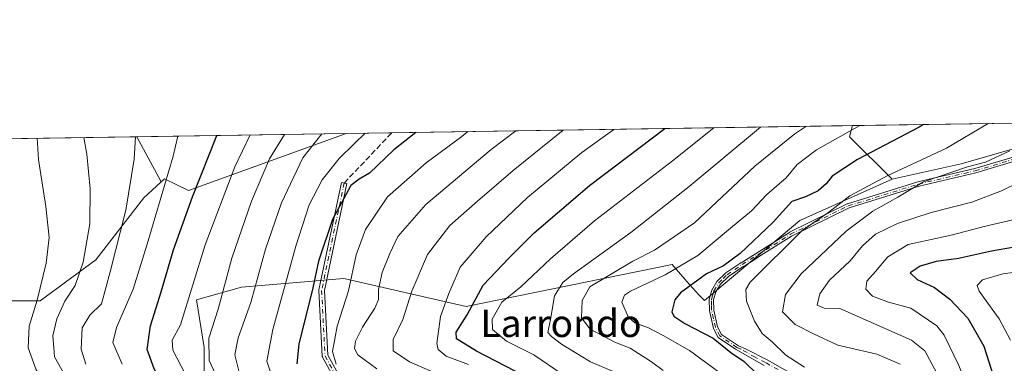
# Model space of a CAD drawing. Units: metres. Extents: x 603197 to 606617, y 4784738 to 4787104.
# Drawn here: x 604328 to 604617, y 4787003 to 4787104 of the extents above; entities that cross this region are included whole.
import ezdxf
from ezdxf.enums import TextEntityAlignment as Align

# ---------------------------------------------------------------- set-up
doc = ezdxf.new("R2010")
doc.units = ezdxf.units.M
doc.header["$MEASUREMENT"] = 0
doc.linetypes.add('DGN Style 3', pattern=[2.307223458686699, 1.648016756204785, -0.6592067024819142])
doc.linetypes.add('DGN Style 4', pattern=[2.6384748266838614, 1.318413404963828, -0.6592067024819142, 0.001648016756204785, -0.6592067024819142])
for name, color, linetype, lineweight in [('Arbolado forestal CxS', 92, 'Continuous', 0), ('Camino Cxs', 7, 'Continuous', 0), ('Camino eje', 30, 'DGN Style 4', 13), ('Comarca CxS', 21, 'Continuous', 0), ('Comunidad Autónoma CxS', 142, 'Continuous', 0), ('Curva de nivel maestra', 30, 'Continuous', 30), ('Curva de nivel normal', 30, 'Continuous', 0), ('Matorral CxS', 135, 'Continuous', 0), ('Municipio CxS', 4, 'Continuous', 0), ('Provincia CxS', 1, 'Continuous', 0), ('Senda', 7, 'DGN Style 3', 0), ('Texto cartográfico', 7, 'Continuous', 0)]:
    doc.layers.add(name, color=color, linetype=linetype, lineweight=lineweight)
doc.styles.add('Style-Arial', font='txt')

# ---------------------------------------------------------------- blocks, each defined once
blk = doc.blocks.new('*U6')
at = {"layer": 'Arbolado forestal CxS', "color": 92, "linetype": 'Continuous', "lineweight": 0}
blk.add_polyline3d([(604382.3585000001, 4786997.955499999, 317.5632999999943), (604382.3585000001, 4787007.9573, 316.1587), (604380.2039000001, 4787021.958699999, 320.6290000000009), (604393.3503000002, 4787025.6107, 314.0255999999936), (604423.2999, 4787028.206900001, 297.4992000000057), (604459.1549000005, 4787020.034299999, 277.4514999999956), (604519.3816999998, 4787032.302100001, 258.0329000000056), (604523.7220999999, 4787027.342700001, 253.369200000001), (604527.1892999997, 4787023.3803, 249.5706999999966), (604528.9370999997, 4787021.7247, 248.3773999999976), (604556.8191000001, 4787045.1459, 248.8549999999959), (604583.8126999997, 4787057.260500001, 245.6343999999954), (604604.0141000003, 4787061.6917, 243.1405999999988), (604646.2253000002, 4787073.785499999, 236.7985000000044)], dxfattribs=at)
blk = doc.blocks.new('*U25')
at = {"layer": 'Camino Cxs', "color": 7, "linetype": 'Continuous', "lineweight": 0}
for points in [[(604546.3602, 4787002.7501, 273.7896000000038), (604537.9801000003, 4787007.4901, 267.1469999999972), (604532.9001000002, 4787010.940099999, 265.2525000000023), (604531.4901000002, 4787013.600099999, 267.1407999999938), (604530.3300999999, 4787018.800100001, 267.1046999999962), (604530.2701000003, 4787022.0601, 267.4962999999989), (604531.0301000001, 4787024.790100001, 267.5804999999964), (604532.5301000001, 4787027.3301, 267.2939999999944), (604535.1001000004, 4787029.790100001, 267.7167999999947), (604539.5146000005, 4787032.765900001, 268.5130999999965), (604539.5662000002, 4787032.801100001, 268.5157999999938), (604539.5800999999, 4787032.8102, 268.5169000000024), (604553.7522999998, 4787041.658500001, 267.7274999999936), (604553.7714999998, 4787041.67, 267.7247999999963), (604553.8092, 4787041.690099999, 267.7213000000047), (604570.6972000003, 4787050.0119, 263.2768999999971), (604570.7233999996, 4787050.0242, 263.2617999999929), (604570.7914000005, 4787050.0496, 263.2304000000004), (604591.3519000001, 4787056.4134, 260.2792999999947), (604591.3953, 4787056.425200001, 260.2765000000072), (604608.0196000002, 4787060.336800001, 247.8965999999928), (604620.2386999996, 4787064.002599999, 251.9977000000072)], [(604620.6116000004, 4787062.757200001, 252.7933000000048), (604608.3740999997, 4787059.085899999, 249.5837000000029), (604608.3469000002, 4787059.078400001, 249.5847999999969), (604608.3361999998, 4787059.075800001, 249.5847000000067), (604591.7149, 4787055.164899999, 261.5822000000044), (604571.2259999998, 4787048.823200001, 264.5298000000039), (604554.4128000002, 4787040.5383, 268.4481999999989), (604544.7259000001, 4787034.4904, 270.085699999996), (604543.3635, 4787033.590100001, 270.1122999999934), (604541.3152999999, 4787032.2367, 270.0051999999997), (604540.2547000004, 4787031.698200001, 269.7014999999956), (604540.2401000002, 4787031.690099999, 269.6984999999986), (604535.9200999998, 4787028.770099999, 269.3251000000019), (604533.5601000005, 4787026.520099999, 268.3589000000065), (604532.2401000002, 4787024.280099999, 267.7133000000031), (604531.5701000001, 4787021.9001, 267.6287000000011), (604531.6401000004, 4787018.960100001, 266.684500000003), (604532.7200999996, 4787014.0601, 266.0921999999992), (604533.9001000002, 4787011.840100001, 264.8776999999973), (604538.8000999996, 4787008.5101, 267.3144000000029), (604541.0900999998, 4787007.540100001, 271.663400000005), (604547.2401000002, 4787004.4001, 274.1303000000044), (604554.6901000004, 4787000.2401, 262.757700000002)]]:
    blk.add_polyline3d(points, dxfattribs=at)

msp = doc.modelspace()

# ---------------------------------------------------------------- linework, layer by layer
at = {"layer": 'Arbolado forestal CxS', "color": 92, "linetype": 'Continuous', "lineweight": 0, "extrusion": (0.321831018920679, 0.004967730259773424, 0.9467840920276088), "elevation": 218594.8912139923, "flags": 128}
msp.add_lwpolyline([(4777171.73368059, -642057.6637630421), (4777171.733680589, -642200.190844227)], dxfattribs=at)
at = {"layer": 'Arbolado forestal CxS', "color": 92, "linetype": 'Continuous', "lineweight": 0, "extrusion": (0.3013262138036497, -0.4293519925145334, 0.8513867390314211), "elevation": -1872946.491998163, "flags": 128}
msp.add_lwpolyline([(3244842.681996228, 3040500.286779321), (3244840.040649992, 3040497.717854366), (3244843.148695755, 3040477.469197049)], dxfattribs=at)
at = {"layer": 'Arbolado forestal CxS', "color": 92, "linetype": 'Continuous', "lineweight": 0, "extrusion": (0.4052963891566057, 0.006256063119968612, 0.9141639342103015), "elevation": 275201.1398936491, "flags": 128}
msp.add_lwpolyline([(4777171.775064316, -619826.1603566016), (4777171.775064317, -619893.2445001008)], dxfattribs=at)
at = {"layer": 'Arbolado forestal CxS', "color": 92, "linetype": 'Continuous', "lineweight": 0, "extrusion": (0.104652275062061, -0.1945713757347046, 0.9752896395784378), "elevation": -867851.3670125762, "flags": 128}
msp.add_lwpolyline([(2799841.898957307, 3832624.381864817), (2799841.898957307, 3832609.0172782)], dxfattribs=at)
at = {"layer": 'Arbolado forestal CxS', "color": 92, "linetype": 'Continuous', "lineweight": 0, "extrusion": (0.3547173672318086, 0.005476399934741509, 0.9349575383020821), "elevation": 240904.0769107983, "flags": 128}
msp.add_lwpolyline([(4777169.742788475, -634025.1925285127), (4777169.742788475, -634039.4447134909)], dxfattribs=at)
at = {"layer": 'Arbolado forestal CxS', "color": 92, "linetype": 'Continuous', "lineweight": 0}
for points in [[(604647.2333000004, 4787074.050799999, 236.7385999999969), (604646.2253000002, 4787073.785499999, 236.7985000000044), (604604.0141000003, 4787061.6917, 243.1405999999988), (604583.8126999997, 4787057.260500001, 245.6343999999954)], [(604317.6957, 4787021.672300001, 353.6809000000067), (604334.4250999996, 4787021.672499999, 346.9087), (604350.6732999999, 4787033.5997, 340.2482000000018), (604364.7367000004, 4787051.820699999, 334.3806000000041), (604367.1306999996, 4787054.014699999, 333.3911999999983), (604369.8004999999, 4787056.4617, 332.3319000000047), (604370.7490999997, 4787057.3311, 331.9842000000062), (604377.7960999999, 4787053.938300001, 327.646900000007), (604424.0208999999, 4787070.6052, 308.5341999999946), (604572.2708999999, 4787072.8936, 257.603099999993), (604571.3652999997, 4787069.586100001, 256.2556000000041), (604583.8126999997, 4787057.260500001, 245.6343999999954), (604556.8191000001, 4787045.1459, 248.8549999999959), (604528.9370999997, 4787021.7247, 248.3773999999976), (604527.1892999997, 4787023.3803, 249.5706999999966), (604523.7220999999, 4787027.342700001, 253.369200000001), (604519.3816999998, 4787032.302100001, 258.0329000000056), (604459.1549000005, 4787020.034299999, 277.4514999999956), (604423.2999, 4787028.206900001, 297.4992000000057), (604393.3503000002, 4787025.6107, 314.0255999999936), (604380.2039000001, 4787021.958699999, 320.6290000000009), (604382.3585000001, 4787007.9573, 316.1587), (604382.3585000001, 4786997.955499999, 317.5632999999943)], [(604424.0213000001, 4787070.6053, 308.5341000000044), (604377.7960999999, 4787053.938300001, 327.646900000007), (604370.7490999997, 4787057.3311, 331.9842000000062), (604369.8004999999, 4787056.4617, 332.3319000000047)], [(604424.0213000001, 4787070.6053, 308.5341000000044), (604377.7960999999, 4787053.938300001, 327.646900000007), (604370.7490999997, 4787057.3311, 331.9842000000062), (604369.8004999999, 4787056.4617, 332.3319000000047)], [(604583.8126999997, 4787057.260500001, 245.6343999999954), (604556.8191000001, 4787045.1459, 248.8549999999959), (604528.9370999997, 4787021.7247, 248.3773999999976), (604527.1892999997, 4787023.3803, 249.5706999999966), (604523.7220999999, 4787027.342700001, 253.369200000001), (604519.3816999998, 4787032.302100001, 258.0329000000056), (604459.1549000005, 4787020.034299999, 277.4514999999956), (604423.2999, 4787028.206900001, 297.4992000000057), (604393.3503000002, 4787025.6107, 314.0255999999936), (604380.2039000001, 4787021.958699999, 320.6290000000009), (604382.3585000001, 4787007.9573, 316.1587), (604382.3585000001, 4786997.955499999, 317.5632999999943)], [(604583.8126999997, 4787057.260500001, 245.6343999999954), (604556.8191000001, 4787045.1459, 248.8549999999959), (604528.9370999997, 4787021.7247, 248.3773999999976), (604527.1892999997, 4787023.3803, 249.5706999999966), (604523.7220999999, 4787027.342700001, 253.369200000001), (604519.3816999998, 4787032.302100001, 258.0329000000056), (604459.1549000005, 4787020.034299999, 277.4514999999956), (604423.2999, 4787028.206900001, 297.4992000000057), (604393.3503000002, 4787025.6107, 314.0255999999936), (604380.2039000001, 4787021.958699999, 320.6290000000009), (604382.3585000001, 4787007.9573, 316.1587), (604382.3585000001, 4786997.955499999, 317.5632999999943)], [(604203.0588999996, 4786906.956700001, 395.1974999999948), (604210.7770999996, 4786904.1501, 391.3733999999968), (604221.9296000004, 4786902.434699999, 386.6906000000017), (604229.6513999999, 4786911.871099999, 385.633600000001), (604245.9515000005, 4786917.876499999, 381.5684999999939), (604259.6782999998, 4786927.3135, 379.4005999999936), (604273.4051999999, 4786927.3135, 374.7676999999967), (604288.8472999996, 4786933.3191, 370.9563000000053), (604297.4259000003, 4786949.6195, 369.5734999999986), (604307.7209000001, 4786959.913899999, 365.3956999999937), (604318.0153999999, 4786973.640699999, 359.9214999999967), (604318.0147000002, 4786990.798699999, 356.7446000000054), (604317.6961000003, 4787009.4047, 353.1361999999936), (604317.6957, 4787021.672300001, 353.6809000000067), (604334.4250999996, 4787021.672499999, 346.9087), (604350.6732999999, 4787033.5997, 340.2482000000018), (604364.7367000004, 4787051.820699999, 334.3806000000041), (604367.1306999996, 4787054.014699999, 333.3911999999983), (604369.8004999999, 4787056.4617, 332.3319000000047)]]:
    msp.add_polyline3d(points, dxfattribs=at)
msp.add_polyline3d([(604369.8004999999, 4787056.4617, 332.3319000000047), (604362.7023999998, 4787069.658600001, 335.7262999999948), (604424.0208999999, 4787070.6052, 308.5341999999946), (604377.7960999999, 4787053.938300001, 327.646900000007), (604370.7490999997, 4787057.3311, 331.9842000000062)], close=True, dxfattribs=at)
at = {"layer": 'Camino Cxs', "color": 7, "linetype": 'Continuous', "lineweight": 0}
for points in [[(604546.3602, 4787002.7501, 273.7896000000038), (604537.9801000003, 4787007.4901, 267.1469999999972), (604532.9001000002, 4787010.940099999, 265.2525000000023), (604531.4901000002, 4787013.600099999, 267.1407999999938), (604530.3300999999, 4787018.800100001, 267.1046999999962), (604530.2701000003, 4787022.0601, 267.4962999999989), (604531.0301000001, 4787024.790100001, 267.5804999999964), (604532.5301000001, 4787027.3301, 267.2939999999944), (604535.1001000004, 4787029.790100001, 267.7167999999947), (604539.5146000005, 4787032.765900001, 268.5130999999965), (604539.5662000002, 4787032.801100001, 268.5157999999938), (604539.5800999999, 4787032.8102, 268.5169000000024), (604553.7522999998, 4787041.658500001, 267.7274999999936), (604553.7714999998, 4787041.67, 267.7247999999963), (604553.8092, 4787041.690099999, 267.7213000000047), (604570.6972000003, 4787050.0119, 263.2768999999971), (604570.7233999996, 4787050.0242, 263.2617999999929), (604570.7914000005, 4787050.0496, 263.2304000000004), (604591.3519000001, 4787056.4134, 260.2792999999947), (604591.3953, 4787056.425200001, 260.2765000000072), (604608.0196000002, 4787060.336800001, 247.8965999999928), (604620.2386999996, 4787064.002599999, 251.9977000000072)], [(604620.6116000004, 4787062.757200001, 252.7933000000048), (604608.3740999997, 4787059.085899999, 249.5837000000029), (604608.3469000002, 4787059.078400001, 249.5847999999969), (604608.3361999998, 4787059.075800001, 249.5847000000067), (604591.7149, 4787055.164899999, 261.5822000000044), (604571.2259999998, 4787048.823200001, 264.5298000000039), (604554.4128000002, 4787040.5383, 268.4481999999989), (604544.7259000001, 4787034.4904, 270.085699999996), (604543.3635, 4787033.590100001, 270.1122999999934), (604541.3152999999, 4787032.2367, 270.0051999999997), (604540.2547000004, 4787031.698200001, 269.7014999999956), (604540.2401000002, 4787031.690099999, 269.6984999999986), (604535.9200999998, 4787028.770099999, 269.3251000000019), (604533.5601000005, 4787026.520099999, 268.3589000000065), (604532.2401000002, 4787024.280099999, 267.7133000000031), (604531.5701000001, 4787021.9001, 267.6287000000011), (604531.6401000004, 4787018.960100001, 266.684500000003), (604532.7200999996, 4787014.0601, 266.0921999999992), (604533.9001000002, 4787011.840100001, 264.8776999999973), (604538.8000999996, 4787008.5101, 267.3144000000029), (604541.0900999998, 4787007.540100001, 271.663400000005), (604547.2401000002, 4787004.4001, 274.1303000000044), (604554.6901000004, 4787000.2401, 262.757700000002)], [(604423.1210000003, 4786994.2711, 321.9545000000071), (604417.0844000002, 4787005.119100001, 328.6877999999998), (604417.0626999997, 4787005.161, 328.6989999999932), (604417.0317000002, 4787005.2345, 328.7106000000058), (604417.0082, 4787005.310699999, 328.7130999999936), (604416.9924, 4787005.388900001, 328.7060999999958), (604416.9845000004, 4787005.466800001, 328.6903000000021), (604415.9924999997, 4787024.649900001, 313.8086000000039), (604415.9939000001, 4787024.7531, 313.7900999999983), (604416.0086000003, 4787024.8553, 313.7629000000015), (604422.6229999998, 4787056.274499999, 310.207899999994), (604424.1886999998, 4787055.944900001, 309.5625), (604417.5958000004, 4787024.627699999, 312.752999999997), (604418.5728000002, 4787005.734800001, 326.2798999999941), (604424.3552000001, 4786995.343800001, 317.3255999999965)], [(604423.1210000003, 4786994.2711, 321.9545000000071), (604417.0844000002, 4787005.119100001, 328.6877999999998), (604417.0626999997, 4787005.161, 328.6989999999932), (604417.0317000002, 4787005.2345, 328.7106000000058), (604417.0082, 4787005.310699999, 328.7130999999936), (604416.9924, 4787005.388900001, 328.7060999999958), (604416.9845000004, 4787005.466800001, 328.6903000000021), (604415.9924999997, 4787024.649900001, 313.8086000000039), (604415.9939000001, 4787024.7531, 313.7900999999983), (604416.0086000003, 4787024.8553, 313.7629000000015), (604422.6229999998, 4787056.274499999, 310.207899999994), (604424.1886999998, 4787055.944900001, 309.5625), (604417.5958000004, 4787024.627699999, 312.752999999997), (604418.5728000002, 4787005.734800001, 326.2798999999941), (604424.3552000001, 4786995.343800001, 317.3255999999965)]]:
    msp.add_polyline3d(points, dxfattribs=at)
at = {"layer": 'Camino eje', "color": 30, "linetype": 'DGN Style 4', "lineweight": 13}
for points in [[(604550.4501, 4787001.530099999, 270.7271999999939), (604546.8000999996, 4787003.575099999, 273.9689000000071), (604543.7251000004, 4787005.145099999, 273.5390000000043), (604539.5351, 4787007.515100001, 269.4082000000053), (604538.3901000004, 4787008.0001, 267.2311999999947), (604533.4001000002, 4787011.390100001, 265.1401999999944), (604532.1051000003, 4787013.8301, 266.5795000000071), (604531.5251000002, 4787016.4301, 266.5050999999949), (604530.9851000002, 4787018.880100001, 266.8864999999932), (604530.9501, 4787020.350099999, 267.2191000000021), (604530.9200999998, 4787021.9801, 267.5705000000016), (604531.3000999996, 4787023.345100001, 267.6992000000027), (604531.6350999996, 4787024.5351, 267.6364000000031), (604533.0450999998, 4787026.925100001, 267.8295999999973), (604534.3300999999, 4787028.155099999, 268.3916999999929), (604535.5100999996, 4787029.280099999, 268.5179000000062), (604537.7500999998, 4787030.790100001, 269.100900000005), (604539.9101, 4787032.2501, 269.1518000000069), (604554.0965, 4787041.107100001, 268.1080999999977), (604570.9845000004, 4787049.428900001, 263.9009999999981), (604591.5440999996, 4787055.792500001, 260.9315000000061), (604608.1873000005, 4787059.708500001, 248.7370999999985), (604620.4250999996, 4787063.379899999, 252.388300000006)], [(604423.4058999997, 4787056.1097, 309.8766000000033), (604416.7915000003, 4787024.690500001, 313.272100000002), (604417.7834999999, 4787005.508099999, 327.6193000000058), (604423.8201000001, 4786994.6601, 319.3460999999952)]]:
    msp.add_polyline3d(points, dxfattribs=at)
at = {"layer": 'Comarca CxS', "color": 21, "linetype": 'Continuous', "lineweight": 0, "flags": 128}
msp.add_lwpolyline([(604845.1864999996, 4784763.004100001), (603231.9700007939, 4784738.11998212), (603207.5982254782, 4786336.33645231), (603204.9407792344, 4786510.602557228), (603196.6900007961, 4787051.659982096), (603639.5628410326, 4787058.496204865), (606580.3200008209, 4787103.889982096), (606587.2562, 4786663.029100002), (606587.7584000002, 4786631.108200002), (606616.7200008208, 4784790.329982118), (605054.9319935564, 4784766.239295403), (604899.9359651944, 4784763.848497658)], close=True, dxfattribs=at)
at = {"layer": 'Comunidad Autónoma CxS', "color": 142, "linetype": 'Continuous', "lineweight": 0, "flags": 128}
msp.add_lwpolyline([(604845.1864999996, 4784763.004100001), (603231.9700007939, 4784738.11998212), (603207.5982254782, 4786336.33645231), (603204.9407792344, 4786510.602557228), (603196.6900007961, 4787051.659982096), (603639.5628410326, 4787058.496204865), (606580.3200008209, 4787103.889982096), (606587.2562, 4786663.029100002), (606587.7584000002, 4786631.108200002), (606616.7200008208, 4784790.329982118), (605054.9319935564, 4784766.239295403), (604899.9359651944, 4784763.848497658)], close=True, dxfattribs=at)
at = {"layer": 'Curva de nivel maestra', "color": 30, "linetype": 'Continuous', "lineweight": 30, "flags": 128}
for points, elevation in [([(604444.4118999997, 4787070.9199), (604437.9400000004, 4787065.8301), (604430.7699999996, 4787059.020099999), (604427.8200000003, 4787057.2601), (604425.3799999999, 4787055.350099999), (604420.0099999999, 4787045.4801), (604415.9199999999, 4787033.2501), (604414.25, 4787025.4901), (604410.1200000001, 4787008.960100001), (604409.5099999999, 4787003.190099999)], 300), ([(604476.3099999996, 4786999.5701), (604462.1799999997, 4787006.890100001), (604456.2800000003, 4787010.5701), (604456.1799999997, 4787012.5101), (604459.4100000003, 4787017.5801), (604464.1100000005, 4787026.2501), (604471.6699999999, 4787034.210100001), (604479.04, 4787041.5601), (604495.2199999997, 4787055.350099999), (604517.3109999998, 4787072.0452)], 275), ([(604593.0532000001, 4787073.214400001), (604591.7000000002, 4787072.4301), (604573.6500000004, 4787062.9801), (604566.2800000003, 4787058.130100001), (604564.5099999999, 4787055.840100001), (604562.2100000001, 4787053.8301), (604558.5, 4787052.0801), (604554.5, 4787050.700099999), (604549.0300000003, 4787044.6601), (604539.3200000003, 4787035.470100001), (604534.4500000002, 4787031.9301), (604529.5199999996, 4787029.5601), (604521.8200000003, 4787024.020099999), (604520.2400000002, 4787021.960100001), (604519.3700000001, 4787018.440099999), (604519.9400000004, 4787017.170100001), (604523.1399999997, 4787014.9801), (604531.4500000002, 4787010.7501), (604536.6299999999, 4787006.5601), (604540.5, 4787003.890100001), (604544.3700000001, 4787000.140100001)], 250), ([(604327.5199999996, 4786852.620100001), (604348.0800000001, 4786864.100099999), (604368.4600000001, 4786873.0701), (604385.7199999997, 4786878.880100001), (604393.2400000002, 4786882.0801), (604399.0800000001, 4786886.3201), (604407.0199999996, 4786894.470100001), (604413.7599999999, 4786904.850099999), (604416.5499999998, 4786912.1801), (604417.79, 4786920.1801), (604417.2000000002, 4786929.1801), (604414.4299999997, 4786936.0801), (604409.3799999999, 4786943.340100001), (604401.9199999999, 4786951.050100001), (604394.0199999996, 4786959.340100001), (604381.3300000001, 4786977.590100001), (604374.7800000003, 4786989.5601), (604367.7599999999, 4787001.7401), (604365.7199999997, 4787007.440099999), (604366.6500000004, 4787014.3301), (604369.8399999999, 4787024.300100001), (604373.4400000004, 4787036.520099999), (604378.9600000001, 4787052.0701), (604386.1401000004, 4787070.020400001)], 325), ([(604621.9199999999, 4787037.770099999), (604612.8799999999, 4787036.170100001), (604603.25, 4787034.050100001), (604596.7100000001, 4787033.1501), (604592.0199999996, 4787031.7601), (604589.1200000001, 4787029.860099999), (604591.1900000004, 4787027.880100001), (604596.2000000002, 4787025.550100001), (604600.7400000002, 4787022.120100001), (604605.9800000006, 4787016.590100001), (604610.7199999997, 4787008.360099999), (604614.9000000004, 4786995.1801), (604618.5599999996, 4786985.800100001)], 225)]:
    msp.add_lwpolyline(points, dxfattribs=dict(at, elevation=elevation))
at = {"layer": 'Curva de nivel normal', "color": 30, "linetype": 'Continuous', "lineweight": 0, "flags": 128}
for points, elevation in [([(604421.0800000001, 4787003.100000001), (604420.0099999999, 4787006.84), (604421.3799999999, 4787014.27), (604424.6799999997, 4787024.619999999), (604426.9199999999, 4787035.15), (604429.6699999999, 4787042.550000001), (604436.0800000001, 4787052.039999999), (604447.3700000001, 4787062), (604457.8200000003, 4787069.77), (604459.5680000001, 4787071.153899999)], 294.9999999999999), ([(604432.9900000002, 4787001.77), (604427.4199999999, 4787005.859999999), (604426.4199999999, 4787007.689999999), (604426.75, 4787009.850000001), (604428.7199999997, 4787013.99), (604432.3499999996, 4787019.5), (604433.4000000004, 4787022.039999999), (604433.4000000004, 4787024.939999999), (604434.5099999999, 4787029.949999999), (604436.8099999996, 4787035.5), (604439.0700000003, 4787040.5), (604447.29, 4787049.83), (604466.4000000004, 4787065.890000001), (604473.6381000001, 4787071.371099999)], 290), ([(604456.6399999997, 4786997.640000001), (604442.4900000002, 4787003.82), (604437.7800000003, 4787007.02), (604437.7599999999, 4787010.34), (604440.54, 4787016.17), (604443.25, 4787024.51), (604447.7599999999, 4787035.17), (604454.3099999996, 4787043.640000001), (604462.4199999999, 4787050.779999999), (604472.8399999999, 4787059.779999999), (604487.4951, 4787071.585000001)], 285), ([(604459.79, 4787003.01), (604453.2199999997, 4787005.480000001), (604450.9199999999, 4787007.449999999), (604450.5700000003, 4787009.119999999), (604451.6200000001, 4787017.100000001), (604454.04, 4787023.800000001), (604457.3799999999, 4787031.460000001), (604464.9299999997, 4787040.380000001), (604477.1100000005, 4787051.869999999), (604492.9600000001, 4787065), (604502.3031000001, 4787071.8136)], 280), ([(604487.2599999999, 4787000.17), (604478.9199999999, 4787005.890000001), (604470.9199999999, 4787009.890000001), (604466.8600000005, 4787013.27), (604466.7199999997, 4787016.27), (604469.5599999996, 4787021.26), (604475.0999999996, 4787025.710000001), (604483.7800000003, 4787033.960000001), (604496.6500000004, 4787045.039999999), (604519.5, 4787062.600000001), (604531.6218999998, 4787072.266100001)], 270), ([(604545.2959000003, 4787072.4772), (604524.4299999997, 4787055.07), (604507.3300000001, 4787041.66), (604490.5099999999, 4787029.59), (604487.4400000004, 4787027.029999999), (604484.9699999997, 4787023.140000001), (604483.8200000003, 4787016.15), (604483.0099999999, 4787012.34), (604484.0499999998, 4787011.210000001), (604487.0099999999, 4787008.980000001), (604495.5499999998, 4787003.83), (604503.3600000005, 4787000.51)], 265), ([(604558.5376000004, 4787072.681600001), (604555.3200000003, 4787070.52), (604543.6500000004, 4787061), (604525.9299999997, 4787044.5), (604514.2599999999, 4787036.5), (604507.9400000004, 4787033.300000001), (604495.3300000001, 4787025.699999999), (604493.1100000005, 4787021.76), (604492.8899999997, 4787016.630000001), (604495.4400000004, 4787013.359999999), (604502.6299999999, 4787009.51), (604507.1699999999, 4787007.76), (604513.3600000005, 4787003.84), (604516.7999999998, 4787001.26)], 260.0000000000001), ([(604539.6500000004, 4786995.960000001), (604524.4800000006, 4787007.09), (604516.7699999996, 4787011.51), (604512.4800000006, 4787013.76), (604508.5, 4787015.17), (604506.5300000003, 4787016.960000001), (604504.6600000003, 4787021.230000001), (604505.4500000002, 4787023.33), (604507.2199999997, 4787024.439999999), (604517.3799999999, 4787029.300000001), (604526.9100000003, 4787034.949999999), (604536.4900000002, 4787042.880000001), (604542.6799999997, 4787047.970000001), (604547.1100000005, 4787052.74), (604552.8399999999, 4787057.640000001), (604556.0700000003, 4787061.58), (604561.6699999999, 4787065.82), (604574.3268999998, 4787072.9253)], 255), ([(604558.1399999997, 4787002.24), (604552.7100000001, 4787005.77), (604548.6600000003, 4787009.67), (604545.7999999998, 4787012.08), (604543.5099999999, 4787015.66), (604541.1600000003, 4787021.560000001), (604540.9800000006, 4787024.949999999), (604542.2699999996, 4787027.060000001), (604557.4500000002, 4787042.180000001), (604565.2999999998, 4787047.609999999), (604571.4500000002, 4787052.369999999), (604582.3499999996, 4787058.210000001), (604599.7300000006, 4787066.350000001), (604611.9900000002, 4787073.480000001), (604612.0250000004, 4787073.507300001)], 245), ([(604312.9299999997, 4786886.460000001), (604330.3700000001, 4786902.430000001), (604336.1900000004, 4786909.67), (604338.7000000002, 4786914.77), (604341.6600000003, 4786921.08), (604344.4400000004, 4786931.92), (604344.7599999999, 4786942.42), (604343.5199999996, 4786951.039999999), (604343.8200000003, 4786954.07), (604346.04, 4786956.380000001), (604346.5300000003, 4786961.529999999), (604345, 4786976.91), (604342.3099999996, 4786984.859999999), (604338.0899999999, 4786993.41), (604333.1799999997, 4787001.51), (604330.8899999997, 4787007.9), (604331.2000000002, 4787014.189999999), (604333.5, 4787021.800000001), (604336.1699999999, 4787032.65), (604337.04, 4787040.16), (604336.0899999999, 4787049.27), (604333.8700000001, 4787062.99), (604333.5078999996, 4787069.208000001)], 345), ([(604341.6100000005, 4786999.930000001), (604338.5999999996, 4787005.26), (604338.3899999997, 4787008.039999999), (604338.0599999996, 4787011.380000001), (604339.2199999997, 4787016.380000001), (604341.6399999997, 4787021.59), (604344.5899999999, 4787026.17), (604347, 4787032.970000001), (604348.9000000004, 4787044.140000001), (604349.0499999998, 4787054.42), (604348.0199999996, 4787064.529999999), (604347.2044000002, 4787069.419399999)], 340), ([(604362.2854000004, 4787069.6522), (604361.8899999997, 4787063.140000001), (604359.4500000002, 4787048.17), (604354.8799999999, 4787030.109999999), (604352.3200000003, 4787020.77), (604348.9100000003, 4787017.460000001), (604346.6399999997, 4787013.74), (604346.4199999999, 4787007.480000001), (604347.7999999998, 4787003.119999999)], 335), ([(604358.4400000004, 4787003.119999999), (604355.6200000001, 4787009.49), (604356.7199999997, 4787013.890000001), (604361.6399999997, 4787025.050000001), (604365.6900000004, 4787038.220000001), (604373.3300000001, 4787063.939999999), (604374.6963000001, 4787069.843800001)], 330), ([(604395.9162999997, 4787070.171399999), (604391.4199999999, 4787060.83), (604382.7300000006, 4787038.039999999), (604375.4500000002, 4787014.67), (604373.0300000003, 4787010.17), (604373.2300000006, 4787007.17), (604376.8200000003, 4787000.279999999)], 320), ([(604405.9628, 4787070.326500001), (604401.5499999998, 4787063.16), (604396.25, 4787050.83), (604390.5099999999, 4787034.15), (604386.4699999997, 4787019.199999999), (604383.7599999999, 4787010.75), (604383.8600000005, 4787004.180000001), (604388.7999999998, 4786993.460000001)], 315), ([(604416.8413000006, 4787070.4944), (604411.3300000001, 4787063.49), (604405.0800000001, 4787050.350000001), (604400.3799999999, 4787036.77), (604396.04, 4787021.16), (604392.3499999996, 4787010.84), (604391.4100000003, 4787005.84), (604392.5499999998, 4787001.130000001)], 310), ([(604429.4970000006, 4787070.6897), (604426.3200000003, 4787067.560000001), (604421.8799999999, 4787063.300000001), (604416.9400000004, 4787057.039999999), (604413.1799999997, 4787049.699999999), (604409.2199999997, 4787037.600000001), (604402.5499999998, 4787013.26), (604400.7199999997, 4787003.949999999), (604401.9299999997, 4787000.439999999)], 305), ([(604586.2000000002, 4787003.15), (604579.3600000005, 4787006.039999999), (604567.9400000004, 4787008.689999999), (604560.8499999996, 4787011.960000001), (604555.3899999997, 4787014.730000001), (604551.7199999997, 4787018.4), (604552.5899999999, 4787023.5), (604557.1799999997, 4787029.539999999), (604570.3799999999, 4787042.060000001), (604578.2199999997, 4787047.91), (604585.4699999997, 4787052), (604593.0199999996, 4787056.49), (604605.9400000004, 4787060.880000001), (604611.1399999997, 4787062.25), (604618.3200000003, 4787065.539999999)], 240), ([(604621.6500000004, 4786952.66), (604616.0499999998, 4786959.4), (604610.2300000006, 4786968.25), (604605.1900000004, 4786978.539999999), (604602.6200000001, 4786985.640000001), (604599.0999999996, 4786994.630000001), (604596.9500000002, 4787000.51), (604593.3700000001, 4787007.060000001), (604589.54, 4787010.15), (604568.5, 4787019.380000001), (604563.9500000002, 4787019.529999999), (604561.8700000001, 4787020.42), (604562.7000000002, 4787023.720000001), (604565.5, 4787027.710000001), (604571.5700000003, 4787033.390000001), (604575.1100000005, 4787037.720000001), (604578.9600000001, 4787041.130000001), (604585.4199999999, 4787044.26), (604595.2199999997, 4787047.52), (604607.1600000003, 4787050.560000001), (604615.8200000003, 4787053.779999999), (604626.5700000003, 4787059.060000001)], 235), ([(604619.5300000003, 4787045.449999999), (604610.8200000003, 4787043.42), (604601.1600000003, 4787040.880000001), (604588.4900000002, 4787038.08), (604582.5599999996, 4787034.560000001), (604579, 4787030.26), (604576.4500000002, 4787027.390000001), (604576.0800000001, 4787025.08), (604578.1200000001, 4787022.99), (604582.7699999996, 4787021.24), (604589.3300000001, 4787019.550000001), (604596.9299999997, 4787014.289999999), (604599.0199999996, 4787011.58), (604603.3200000003, 4787002.720000001), (604611.9500000002, 4786981.33), (604614.4699999997, 4786976.289999999), (604620.1900000004, 4786968.65)], 230), ([(604618.4500000002, 4787010.17), (604615.1900000004, 4787016.380000001), (604609.3099999996, 4787024.480000001), (604608.7400000002, 4787026.100000001), (604610.2999999998, 4787027.810000001), (604616.2100000001, 4787029.51), (604622.1500000004, 4787030.32)], 220)]:
    msp.add_lwpolyline(points, dxfattribs=dict(at, elevation=elevation))
at = {"layer": 'Matorral CxS', "color": 135, "linetype": 'Continuous', "lineweight": 0, "extrusion": (0.2680779731344528, 0.004138366694395885, 0.9633883299278784), "elevation": 182131.3437194177, "flags": 128}
msp.add_lwpolyline([(4777170.824062666, -653484.2584343068), (4777170.824062666, -653562.078384049)], dxfattribs=at)
at = {"layer": 'Matorral CxS', "color": 135, "linetype": 'Continuous', "lineweight": 0, "extrusion": (0.3013262138036497, -0.4293519925145334, 0.8513867390314211), "elevation": -1872946.491998163, "flags": 128}
msp.add_lwpolyline([(3244842.681996228, 3040500.286779321), (3244840.040649992, 3040497.717854366), (3244843.148695755, 3040477.469197049)], dxfattribs=at)
at = {"layer": 'Matorral CxS', "color": 135, "linetype": 'Continuous', "lineweight": 0, "extrusion": (0.2505360015244553, 0.003867091337985708, 0.9680995597275737), "elevation": 170251.667095892, "flags": 128}
msp.add_lwpolyline([(4777172.114823611, -656398.9866755594), (4777172.114823612, -656453.5475835897)], dxfattribs=at)
at = {"layer": 'Matorral CxS', "color": 135, "linetype": 'Continuous', "lineweight": 0, "extrusion": (0.104652275062061, -0.1945713757347046, 0.9752896395784378), "elevation": -867851.3670125762, "flags": 128}
msp.add_lwpolyline([(2799841.898957307, 3832624.381864817), (2799841.898957307, 3832609.0172782)], dxfattribs=at)
at = {"layer": 'Matorral CxS', "color": 135, "linetype": 'Continuous', "lineweight": 0}
msp.add_polyline3d([(604583.8126999997, 4787057.260500001, 245.6343999999954), (604571.3652999997, 4787069.586100001, 256.2556000000041), (604572.2708999999, 4787072.8936, 257.603099999993), (604647.2328000005, 4787074.0507, 236.7387000000017), (604646.2253000002, 4787073.785499999, 236.7985000000044), (604604.0141000003, 4787061.6917, 243.1405999999988)], close=True, dxfattribs=at)
for points in [[(604647.2333000004, 4787074.050799999, 236.7385999999969), (604646.2253000002, 4787073.785499999, 236.7985000000044), (604604.0141000003, 4787061.6917, 243.1405999999988), (604583.8126999997, 4787057.260500001, 245.6343999999954)], [(604106.6736000003, 4787065.706599999, 357.2403000000049), (604362.7023999998, 4787069.658600001, 335.7262999999948), (604369.8004999999, 4787056.4617, 332.3319000000047), (604367.1306999996, 4787054.014699999, 333.3911999999983), (604364.7367000004, 4787051.820699999, 334.3806000000041), (604350.6732999999, 4787033.5997, 340.2482000000018), (604334.4250999996, 4787021.672499999, 346.9087), (604317.6957, 4787021.672300001, 353.6809000000067)], [(604203.0588999996, 4786906.956700001, 395.1974999999948), (604210.7770999996, 4786904.1501, 391.3733999999968), (604221.9296000004, 4786902.434699999, 386.6906000000017), (604229.6513999999, 4786911.871099999, 385.633600000001), (604245.9515000005, 4786917.876499999, 381.5684999999939), (604259.6782999998, 4786927.3135, 379.4005999999936), (604273.4051999999, 4786927.3135, 374.7676999999967), (604288.8472999996, 4786933.3191, 370.9563000000053), (604297.4259000003, 4786949.6195, 369.5734999999986), (604307.7209000001, 4786959.913899999, 365.3956999999937), (604318.0153999999, 4786973.640699999, 359.9214999999967), (604318.0147000002, 4786990.798699999, 356.7446000000054), (604317.6961000003, 4787009.4047, 353.1361999999936), (604317.6957, 4787021.672300001, 353.6809000000067), (604334.4250999996, 4787021.672499999, 346.9087), (604350.6732999999, 4787033.5997, 340.2482000000018), (604364.7367000004, 4787051.820699999, 334.3806000000041), (604367.1306999996, 4787054.014699999, 333.3911999999983), (604369.8004999999, 4787056.4617, 332.3319000000047)]]:
    msp.add_polyline3d(points, dxfattribs=at)
at = {"layer": 'Municipio CxS', "color": 4, "linetype": 'Continuous', "lineweight": 0, "flags": 128}
msp.add_lwpolyline([(603639.5628410326, 4787058.496204865), (606580.3200008209, 4787103.889982096)], dxfattribs=at)
at = {"layer": 'Provincia CxS', "color": 1, "linetype": 'Continuous', "lineweight": 0, "flags": 128}
msp.add_lwpolyline([(604845.1864999996, 4784763.004100001), (603231.9700007939, 4784738.11998212), (603207.5982254782, 4786336.33645231), (603204.9407792344, 4786510.602557228), (603196.6900007961, 4787051.659982096), (603639.5628410326, 4787058.496204865), (606580.3200008209, 4787103.889982096), (606587.2562, 4786663.029100002), (606587.7584000002, 4786631.108200002), (606616.7200008208, 4784790.329982118), (605054.9319935564, 4784766.239295403), (604899.9359651944, 4784763.848497658)], close=True, dxfattribs=at)
at = {"layer": 'Senda', "color": 7, "linetype": 'DGN Style 3', "lineweight": 0, "extrusion": (-0.04068752053018747, -0.04291329889912164, 0.998249955898171), "elevation": -229711.5251166207, "flags": 128}
msp.add_lwpolyline([(-2855056.647551632, 3882926.486754443), (-2855056.647551631, 3882946.780772063)], dxfattribs=at)

# ---------------------------------------------------------------- block references
at = {"layer": 'Arbolado forestal CxS', "color": 92, "linetype": 'Continuous', "lineweight": 0}
msp.add_blockref('*U6', (0, 0), dxfattribs=at)
at = {"layer": 'Camino Cxs', "color": 7, "linetype": 'Continuous', "lineweight": 0}
msp.add_blockref('*U25', (0, 0), dxfattribs=at)

# ---------------------------------------------------------------- texts
at = {"layer": 'Texto cartográfico', "color": 7, "linetype": 'Continuous', "lineweight": 0, "style": 'Style-Arial'}
msp.add_text('Larrondo', height=8, dxfattribs=at).set_placement((604486.8682060979, 4787015.06015), align=Align.MIDDLE_CENTER)

doc.saveas('drawing.dxf')
